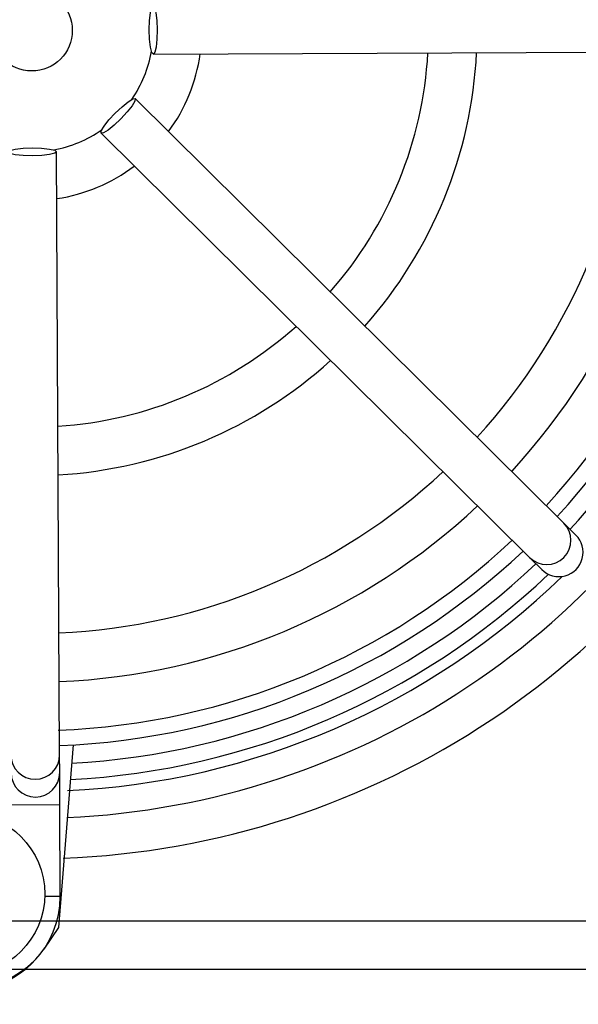
# Model space of a CAD drawing. Units: millimetres. Extents: x -5 to 599, y -5 to 425.
# Drawn here: x 462 to 479, y 265 to 296 of the extents above; entities that cross this region are included whole.
import ezdxf

# ---------------------------------------------------------------- set-up
doc = ezdxf.new("R2010")
doc.units = ezdxf.units.MM
doc.layers.add('DIMENSIONS', color=7, linetype='Continuous')
doc.styles.add('SLDTEXTSTYLE1', font='GOTHIC.TTF', dxfattribs={"width": 0.913})
doc.dimstyles.new('SLDDIMSTYLE0', dxfattribs={"dimtxt": 3.704167, "dimasz": 3.175, "dimexe": 0, "dimexo": 0.0625, "dimgap": 0.926042, "dimtad": 1, "dimdec": 1, "dimlfac": 2, "dimrnd": 1e-09, "dimzin": 4, "dimdsep": 46, "dimtxsty": 'SLDTEXTSTYLE1', "dimsah": 1, "dimcen": 0.09, "dimadec": 0, "dimazin": 1, "dimtfac": 1, "dimtdec": 1, "dimtofl": 0, "dimtmove": 0, "dimatfit": 3, "dimfxl": 1, "dimfrac": 2, "dimtolj": 1, "dimtzin": 12, "dimarcsym": 0})

# ---------------------------------------------------------------- blocks, each defined once
blk = doc.blocks.new('_D')
at = {"layer": 'DIMENSIONS'}
for p, q in [((371.735, 324.243), (536.145, 324.243)), ((535.145, 324.243), (535.145, 266.26)), ((523.569, 300.039), (523.569, 301.166)), ((523.569, 301.166), (529.455, 301.166)), ((529.455, 301.166), (529.455, 300.039)), ((523.569, 290.464), (523.569, 289.337)), ((529.455, 289.337), (529.455, 290.464)), ((523.569, 289.337), (529.455, 289.337)), ((371.735, 266.26), (536.145, 266.26))]:
    blk.add_line(p, q, dxfattribs=at)
for points in [[(535.145, 324.243), (534.657, 321.068), (535.633, 321.068)], [(535.145, 266.26), (535.633, 269.435), (534.657, 269.435)]]:
    blk.add_solid(points, dxfattribs=at)
at = {"layer": 'DIMENSIONS', "char_height": 3.7042, "attachment_point": 1, "rotation": 90, "style": 'SLDTEXTSTYLE1'}
for s, insert in [('116.0', (530.413, 289.095)), ('4.57', (524.723, 290.464))]:
    blk.add_mtext(s, dxfattribs=dict(at, insert=insert))
blk = doc.blocks.new('_D_1')
at = {"layer": 'DIMENSIONS'}
for p, q in [((433.651, 322.752), (520.647, 322.752)), ((519.647, 322.752), (519.647, 267.752)), ((508.071, 300.039), (508.071, 301.166)), ((508.071, 301.166), (513.957, 301.166)), ((513.957, 301.166), (513.957, 300.039)), ((508.071, 290.464), (508.071, 289.337)), ((513.957, 289.337), (513.957, 290.464)), ((508.071, 289.337), (513.957, 289.337)), ((433.651, 267.752), (520.647, 267.752))]:
    blk.add_line(p, q, dxfattribs=at)
for points in [[(519.647, 322.752), (519.158, 319.577), (520.135, 319.577)], [(519.647, 267.752), (520.135, 270.927), (519.158, 270.927)]]:
    blk.add_solid(points, dxfattribs=at)
at = {"layer": 'DIMENSIONS', "char_height": 3.7042, "attachment_point": 1, "rotation": 90, "style": 'SLDTEXTSTYLE1'}
for s, insert in [('110.0', (514.915, 289.095)), ('4.33', (509.225, 290.464))]:
    blk.add_mtext(s, dxfattribs=dict(at, insert=insert))
blk = doc.blocks.new('_D_4')
at = {"layer": 'DIMENSIONS'}
for p, q in [((480.111, 327.752), (554.145, 327.752)), ((553.145, 327.752), (553.145, 262.752)), ((541.569, 300.039), (541.569, 301.166)), ((541.569, 301.166), (547.455, 301.166)), ((547.455, 301.166), (547.455, 300.039)), ((541.569, 290.464), (541.569, 289.337)), ((547.455, 289.337), (547.455, 290.464)), ((541.569, 289.337), (547.455, 289.337)), ((480.111, 262.752), (554.145, 262.752))]:
    blk.add_line(p, q, dxfattribs=at)
for points in [[(553.145, 327.752), (552.657, 324.577), (553.633, 324.577)], [(553.145, 262.752), (553.633, 265.927), (552.657, 265.927)]]:
    blk.add_solid(points, dxfattribs=at)
at = {"layer": 'DIMENSIONS', "char_height": 3.7042, "attachment_point": 1, "rotation": 90, "style": 'SLDTEXTSTYLE1'}
for s, insert in [('130.0', (548.413, 289.095)), ('5.12', (542.723, 290.464))]:
    blk.add_mtext(s, dxfattribs=dict(at, insert=insert))

msp = doc.modelspace()

# ---------------------------------------------------------------- linework, layer by layer
at = {"color": 7, "linetype": 'Continuous', "lineweight": 25}
for p, q in [((466.28, 294.52), (484.903, 294.609)), ((478.951, 280.04), (465.719, 293.146)), ((464.663, 292.08), (477.895, 278.974)), ((463.384, 272.882), (463.294, 291.505)), ((479.325, 279.669), (478.951, 280.04)), ((477.895, 278.974), (478.269, 278.604)), ((463.799, 273.188), (463.355, 267.547)), ((463.387, 272.334), (463.384, 272.882)), ((463.391, 271.334), (463.387, 272.334)), ((463.391, 271.334), (461.892, 271.327)), ((463.405, 268.505), (463.391, 271.334)), ((463.405, 268.505), (462.926, 268.503)), ((463.355, 267.547), (462.9, 266.885))]:
    msp.add_line(p, q, dxfattribs=at)
at = {"color": 7, "linetype": 'Continuous', "lineweight": 25, "flags": 128}
for points in [[(466.273, 296.02), (466.319, 295.963), (466.36, 295.8), (466.387, 295.557), (466.398, 295.27), (466.39, 294.983), (466.365, 294.74), (466.326, 294.577), (466.28, 294.52), (466.233, 294.576), (466.193, 294.739), (466.165, 294.982), (466.155, 295.269), (466.163, 295.556), (466.188, 295.799), (466.226, 295.962), (466.273, 296.02)], [(465.719, 293.146), (465.711, 293.072), (465.625, 292.929), (465.472, 292.738), (465.277, 292.527), (465.069, 292.33), (464.879, 292.175), (464.736, 292.088), (464.663, 292.08), (464.67, 292.153), (464.757, 292.296), (464.909, 292.488), (465.104, 292.698), (465.313, 292.896), (465.503, 293.05), (465.645, 293.138), (465.719, 293.146)], [(463.294, 291.505), (463.238, 291.458), (463.075, 291.418), (462.832, 291.391), (462.545, 291.38), (462.258, 291.388), (462.014, 291.413), (461.852, 291.452), (461.794, 291.498), (461.851, 291.545), (462.014, 291.585), (462.257, 291.612), (462.544, 291.623), (462.831, 291.615), (463.074, 291.59), (463.237, 291.551), (463.294, 291.505)]]:
    msp.add_lwpolyline(points, dxfattribs=at)
at = {"color": 7, "linetype": 'Continuous', "lineweight": 25}
for centre, radius in [((462.526, 295.252), 1.25), ((460.428, 268.584), 2.5)]:
    msp.add_circle(centre, radius, dxfattribs=at)
for centre, radius, start, end in [((462.526, 295.252), 3.75, 325.3857, 350.1659), ((462.526, 295.252), 5.25, 323.489, 352.0626), ((462.526, 295.252), 12.25, 318.7859, 356.7657), ((462.526, 295.252), 13.75, 318.4026, 357.149), ((462.526, 295.252), 18.625, 317.5836, 357.968), ((462.526, 295.252), 20.125, 317.4116, 358.1401), ((462.526, 295.252), 21.625, 317.2633, 358.2883), ((462.526, 295.252), 22.1, 317.2206, 358.331), ((462.526, 295.252), 3.75, 280.3857, 305.1659), ((462.526, 295.252), 5.25, 278.489, 307.0626), ((462.526, 295.252), 22.661, 317.1724, 347.8926), ((462.526, 295.252), 12.25, 273.7859, 311.7657), ((462.526, 295.252), 13.75, 273.4026, 312.149), ((462.526, 295.252), 24.33, 272.5421, 334.6745), ((462.526, 295.252), 25.58, 272.1626, 335.1593), ((462.526, 295.252), 18.625, 272.5836, 312.968), ((462.526, 295.252), 20.125, 272.4116, 313.1401), ((478.423, 279.508), 0.75, 225.3058, 45.2459), ((462.526, 295.252), 21.625, 272.1669, 313.2883), ((462.526, 295.252), 22.1, 272.2206, 313.331), ((462.526, 295.252), 22.661, 273.1074, 313.3792), ((462.526, 295.252), 23.5, 272.68, 314.1612), ((462.526, 295.252), 23.161, 272.9425, 313.5255), ((462.634, 272.878), 0.75, 180.3058, 0.2459), ((462.637, 272.33), 0.75, 180.3117, 0.2399), ((460.605, 268.492), 2.8, 180.2758, 0.2758), ((460.428, 268.584), 3, 205.5, 325.5)]:
    msp.add_arc(centre, radius, start, end, dxfattribs=at)
msp.add_ellipse((478.797, 279.137), major_axis=(-0.533, 0.528), ratio=0.999222, start_param=1.570796, end_param=4.712389, dxfattribs=at)

# ---------------------------------------------------------------- dimensions: what is measured, and where the dimension line sits
at = {"layer": 'DIMENSIONS'}
for base, p1, p2, picture, middle in [((553.145, 262.752), (479.111, 327.752), (479.111, 262.752), '_D_4', (553.145, 295.252)), ((535.145, 266.26), (370.735, 324.243), (370.735, 266.26), '_D', (535.145, 295.252)), ((519.647, 267.752), (432.651, 322.752), (432.651, 267.752), '_D_1', (519.647, 295.252))]:
    dim = msp.add_linear_dim(base=base, p1=p1, p2=p2, angle=90, dimstyle='SLDDIMSTYLE0', dxfattribs=at)
    dim.commit()
    dim.dimension.update_dxf_attribs({"geometry": picture, "text_midpoint": middle, "dimtype": 160})

doc.saveas('drawing.dxf')
